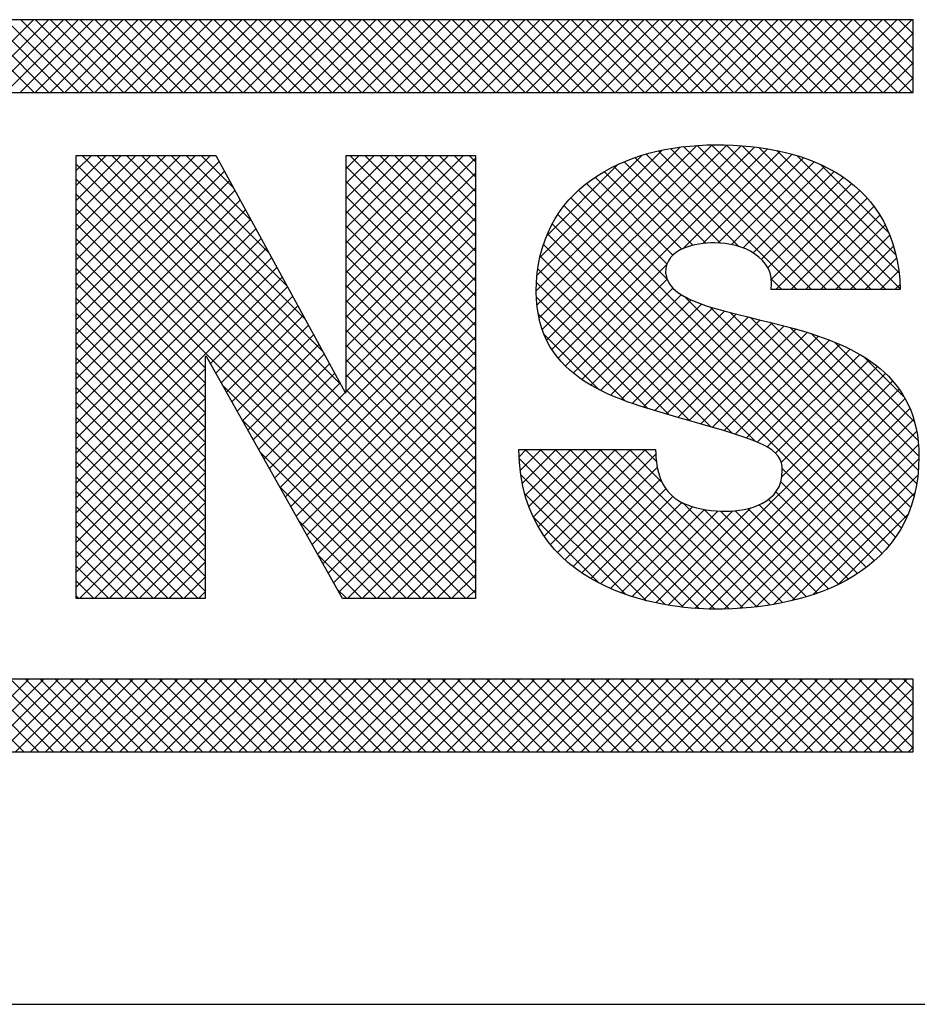
# Model space of a CAD drawing. Extents: x 0 to 115, y 0 to 76.
# Drawn here: x 23 to 23, y 19 to 19 of the extents above; entities that cross this region are included whole.
import ezdxf
from ezdxf.enums import TextEntityAlignment as Align

# ---------------------------------------------------------------- set-up
doc = ezdxf.new("R2010")
doc.units = 0
doc.header["$LTSCALE"] = 0.25
doc.header["$MEASUREMENT"] = 0
doc.layers.add('FORMAT SHEET 2', color=6, linetype='CONTINUOUS')
doc.styles.add('RD25', font='ROMAND.shx', dxfattribs={"height": 0.25})
doc.styles.add('RS10', font='ROMANS.shx', dxfattribs={"height": 0.1})

# ---------------------------------------------------------------- blocks, each defined once
blk = doc.blocks.new('SHEET 2')
at = {"layer": 'FORMAT SHEET 2', "color": 11}
for p, q in [((30.9184, 3.19084), (30.94005, 3.21248)), ((30.94018, 3.19084), (30.91854, 3.21248)), ((30.92282, 3.19084), (30.94447, 3.21248)), ((30.9446, 3.19084), (30.92296, 3.21248)), ((30.92724, 3.19084), (30.94889, 3.21248)), ((30.94902, 3.19084), (30.92738, 3.21248)), ((30.93166, 3.19084), (30.95331, 3.21248)), ((30.95344, 3.19084), (30.9318, 3.21248)), ((30.93608, 3.19084), (30.95773, 3.21248)), ((30.95786, 3.19084), (30.93621, 3.21248)), ((30.9405, 3.19084), (30.96215, 3.21248)), ((30.96228, 3.19084), (30.94063, 3.21248)), ((30.94492, 3.19084), (30.96656, 3.21248)), ((30.9667, 3.19084), (30.94505, 3.21248)), ((30.94934, 3.19084), (30.97098, 3.21248)), ((30.97112, 3.19084), (30.94947, 3.21248)), ((30.95376, 3.19084), (30.9754, 3.21248)), ((30.97554, 3.19084), (30.95389, 3.21248)), ((30.95818, 3.19084), (30.97982, 3.21248)), ((30.97996, 3.19084), (30.95831, 3.21248)), ((30.9626, 3.19084), (30.98424, 3.21248)), ((30.98438, 3.19084), (30.96273, 3.21248)), ((30.96702, 3.19084), (30.98866, 3.21248)), ((30.98879, 3.19084), (30.96715, 3.21248)), ((30.97144, 3.19084), (30.99308, 3.21248)), ((30.99321, 3.19084), (30.97157, 3.21248)), ((30.97586, 3.19084), (30.9975, 3.21248)), ((30.99763, 3.19084), (30.97599, 3.21248)), ((30.98028, 3.19084), (31.00192, 3.21248)), ((31.00205, 3.19084), (30.98041, 3.21248)), ((30.98469, 3.19084), (31.00634, 3.21248)), ((31.00647, 3.19084), (30.98483, 3.21248)), ((30.98911, 3.19084), (31.01076, 3.21248)), ((31.01089, 3.19084), (30.98925, 3.21248)), ((30.99353, 3.19084), (31.01518, 3.21248)), ((31.01531, 3.19084), (30.99367, 3.21248)), ((30.99795, 3.19084), (31.0196, 3.21248)), ((31.01973, 3.19084), (30.99809, 3.21248)), ((31.00237, 3.19084), (31.02402, 3.21248)), ((31.02415, 3.19084), (31.00251, 3.21248)), ((31.00679, 3.19084), (31.02844, 3.21248)), ((31.02857, 3.19084), (31.00693, 3.21248)), ((31.01121, 3.19084), (31.03286, 3.21248)), ((31.03299, 3.19084), (31.01134, 3.21248)), ((31.01563, 3.19084), (31.03728, 3.21248)), ((31.03741, 3.19084), (31.01576, 3.21248)), ((31.02005, 3.19084), (31.04169, 3.21248)), ((31.04183, 3.19084), (31.02018, 3.21248)), ((31.02447, 3.19084), (31.04611, 3.21248)), ((31.04625, 3.19084), (31.0246, 3.21248)), ((31.02889, 3.19084), (31.05053, 3.21248)), ((31.05067, 3.19084), (31.02902, 3.21248)), ((31.03331, 3.19084), (31.05495, 3.21248)), ((31.05509, 3.19084), (31.03344, 3.21248)), ((31.03773, 3.19084), (31.05937, 3.21248)), ((31.05951, 3.19084), (31.03786, 3.21248)), ((31.04215, 3.19084), (31.06379, 3.21248)), ((31.06393, 3.19084), (31.04228, 3.21248)), ((31.04657, 3.19084), (31.06821, 3.21248)), ((31.06834, 3.19084), (31.0467, 3.21248)), ((31.05099, 3.19084), (31.07263, 3.21248)), ((31.07276, 3.19084), (31.05112, 3.21248)), ((31.05541, 3.19084), (31.07705, 3.21248)), ((31.07718, 3.19084), (31.05554, 3.21248)), ((31.05983, 3.19084), (31.08147, 3.21248)), ((31.0816, 3.19084), (31.05996, 3.21248)), ((31.06424, 3.19084), (31.08589, 3.21248)), ((31.08602, 3.19084), (31.06438, 3.21248)), ((31.06866, 3.19084), (31.09031, 3.21248)), ((31.09044, 3.19084), (31.0688, 3.21248)), ((31.07308, 3.19084), (31.09473, 3.21248)), ((31.09486, 3.19084), (31.07322, 3.21248)), ((31.0775, 3.19084), (31.09915, 3.21248)), ((31.09928, 3.19084), (31.07764, 3.21248)), ((31.08192, 3.19084), (31.10357, 3.21248)), ((31.1037, 3.19084), (31.08206, 3.21248)), ((31.08634, 3.19084), (31.10799, 3.21248)), ((31.10812, 3.19084), (31.08647, 3.21248)), ((31.09076, 3.19084), (31.11241, 3.21248)), ((31.11254, 3.19084), (31.09089, 3.21248)), ((31.09518, 3.19084), (31.11682, 3.21248)), ((31.11696, 3.19084), (31.09531, 3.21248)), ((31.0996, 3.19084), (31.12124, 3.21248)), ((31.12138, 3.19084), (31.09973, 3.21248)), ((31.10402, 3.19084), (31.12566, 3.21248)), ((31.1258, 3.19084), (31.10415, 3.21248)), ((31.10844, 3.19084), (31.13008, 3.21248)), ((31.13022, 3.19084), (31.10857, 3.21248)), ((31.11286, 3.19084), (31.1345, 3.21248)), ((31.13464, 3.19084), (31.11299, 3.21248)), ((31.11728, 3.19084), (31.13892, 3.21248)), ((31.13906, 3.19084), (31.11741, 3.21248)), ((31.1217, 3.19084), (31.14334, 3.21248)), ((31.14347, 3.19084), (31.12183, 3.21248)), ((31.12612, 3.19084), (31.14776, 3.21248)), ((31.14789, 3.19084), (31.12625, 3.21248)), ((31.13054, 3.19084), (31.15218, 3.21248)), ((31.15231, 3.19084), (31.13067, 3.21248)), ((31.13496, 3.19084), (31.1566, 3.21248)), ((31.15673, 3.19084), (31.13509, 3.21248)), ((31.13937, 3.19084), (31.16102, 3.21248)), ((31.16115, 3.19084), (31.13951, 3.21248)), ((31.14379, 3.19084), (31.16544, 3.21248)), ((31.16557, 3.19084), (31.14393, 3.21248)), ((31.14821, 3.19084), (31.16986, 3.21248)), ((31.16999, 3.19084), (31.14835, 3.21248)), ((31.15263, 3.19084), (31.17428, 3.21248)), ((31.17441, 3.19084), (31.15277, 3.21248)), ((31.15705, 3.19084), (31.1787, 3.21248)), ((31.17883, 3.19084), (31.15719, 3.21248)), ((31.16147, 3.19084), (31.18312, 3.21248)), ((31.18325, 3.19084), (31.16161, 3.21248)), ((31.16589, 3.19084), (31.18754, 3.21248)), ((31.18767, 3.19084), (31.16602, 3.21248)), ((31.17031, 3.19084), (31.19195, 3.21248)), ((31.19209, 3.19084), (31.17044, 3.21248)), ((31.17473, 3.19084), (31.19637, 3.21248)), ((31.19651, 3.19084), (31.17486, 3.21248)), ((31.17915, 3.19084), (31.20079, 3.21248)), ((31.20093, 3.19084), (31.17928, 3.21248)), ((31.2012, 3.19498), (31.1837, 3.21248)), ((31.2012, 3.1994), (31.18812, 3.21248)), ((31.2012, 3.20382), (31.19254, 3.21248)), ((31.2012, 3.20824), (31.19696, 3.21248)), ((31.18357, 3.19084), (31.2012, 3.20847)), ((31.18799, 3.19084), (31.2012, 3.20405)), ((31.19241, 3.19084), (31.2012, 3.19963)), ((31.19683, 3.19084), (31.2012, 3.19522)), ((31.08931, 3.13194), (31.13202, 3.17464)), ((31.08951, 3.12772), (31.13692, 3.17513)), ((31.08954, 3.13658), (31.1267, 3.17375)), ((31.09011, 3.1239), (31.14152, 3.17531)), ((31.09107, 3.12044), (31.14589, 3.17526)), ((31.09236, 3.11731), (31.15009, 3.17504)), ((31.09395, 3.11448), (31.15412, 3.17465)), ((31.09581, 3.11192), (31.15799, 3.1741)), ((31.16662, 3.13234), (31.12548, 3.17348)), ((31.17104, 3.13234), (31.12916, 3.17421)), ((31.17546, 3.13234), (31.13303, 3.17477)), ((31.17988, 3.13234), (31.13708, 3.17514)), ((31.18429, 3.13234), (31.14133, 3.1753)), ((31.18871, 3.13234), (31.1458, 3.17526)), ((31.19313, 3.13234), (31.15047, 3.17501)), ((31.19738, 3.13252), (31.15541, 3.17449)), ((31.197, 3.13731), (31.16072, 3.17359)), ((30.95266, 3.17206), (30.95277, 3.17218)), ((30.95266, 3.16764), (30.95719, 3.17218)), ((30.95266, 3.16322), (30.96161, 3.17218)), ((30.95266, 3.1588), (30.96603, 3.17218)), ((30.95266, 3.15438), (30.97045, 3.17218)), ((30.95266, 3.14996), (30.97487, 3.17218)), ((30.95266, 3.14554), (30.97929, 3.17218)), ((30.95266, 3.14112), (30.98371, 3.17218)), ((30.95266, 3.1367), (30.98813, 3.17218)), ((30.95266, 3.13229), (30.99255, 3.17218)), ((31.07124, 3.05536), (30.95442, 3.17218)), ((31.07124, 3.05978), (30.95884, 3.17218)), ((31.03109, 3.10435), (30.96326, 3.17218)), ((31.02581, 3.11405), (30.96768, 3.17218)), ((31.02052, 3.12376), (30.9721, 3.17218)), ((31.01524, 3.13346), (30.97652, 3.17218)), ((31.00995, 3.14316), (30.98094, 3.17218)), ((31.00467, 3.15287), (30.98536, 3.17218)), ((30.99938, 3.16257), (30.98978, 3.17218)), ((31.03288, 3.16832), (31.03674, 3.17218)), ((31.03288, 3.1639), (31.04116, 3.17218)), ((31.03288, 3.15948), (31.04558, 3.17218)), ((31.03288, 3.15506), (31.05, 3.17218)), ((31.03288, 3.15064), (31.05442, 3.17218)), ((31.03288, 3.14622), (31.05884, 3.17218)), ((31.03288, 3.1418), (31.06326, 3.17218)), ((31.03288, 3.13738), (31.06768, 3.17218)), ((31.03288, 3.13296), (31.07124, 3.17132)), ((31.07124, 3.13491), (31.03397, 3.17218)), ((31.07124, 3.13933), (31.03839, 3.17218)), ((31.07124, 3.14375), (31.04281, 3.17218)), ((31.07124, 3.14816), (31.04723, 3.17218)), ((31.07124, 3.15258), (31.05165, 3.17218)), ((31.07124, 3.157), (31.05607, 3.17218)), ((31.07124, 3.16142), (31.06049, 3.17218)), ((31.07124, 3.16584), (31.06491, 3.17218)), ((31.07124, 3.17026), (31.06933, 3.17218)), ((31.09035, 3.14182), (31.12077, 3.17223)), ((31.14401, 3.14611), (31.1186, 3.17152)), ((31.14936, 3.14517), (31.12196, 3.17258)), ((31.13277, 3.14446), (31.1617, 3.17339)), ((31.1387, 3.14597), (31.16524, 3.17251)), ((31.1433, 3.14615), (31.16863, 3.17148)), ((31.19605, 3.14268), (31.16661, 3.17212)), ((30.95266, 3.12787), (30.99515, 3.17035)), ((31.07124, 3.05094), (30.95266, 3.16952)), ((31.07124, 3.13049), (31.03288, 3.16885)), ((31.09231, 3.1482), (31.11365, 3.16954)), ((31.13581, 3.14547), (31.11236, 3.16892)), ((31.13964, 3.14606), (31.1154, 3.1703)), ((31.14726, 3.14569), (31.17184, 3.17028)), ((31.15071, 3.14472), (31.1749, 3.16891)), ((31.19397, 3.14919), (31.17366, 3.16949)), ((30.95266, 3.12345), (30.9967, 3.16749)), ((31.07124, 3.04652), (30.95266, 3.1651)), ((31.03288, 3.12854), (31.07124, 3.1669)), ((31.12987, 3.14257), (31.10675, 3.16569)), ((31.13252, 3.14434), (31.10948, 3.16738)), ((31.15366, 3.14325), (31.17778, 3.16737)), ((31.15615, 3.14132), (31.18049, 3.16567)), ((30.95266, 3.11903), (30.99826, 3.16463)), ((30.95266, 3.11461), (30.99982, 3.16177)), ((31.07124, 3.12607), (31.03288, 3.16443)), ((31.03288, 3.12412), (31.07124, 3.16248)), ((31.12806, 3.13555), (31.1018, 3.1618)), ((31.12811, 3.13991), (31.10419, 3.16383)), ((31.15806, 3.13881), (31.18303, 3.16379)), ((31.07124, 3.0421), (30.95266, 3.16068)), ((30.95266, 3.11019), (31.00138, 3.15891)), ((31.07124, 3.12165), (31.03288, 3.16001)), ((31.19771, 3.06148), (31.09958, 3.1596)), ((31.1591, 3.13543), (31.18539, 3.16172)), ((31.16043, 3.13234), (31.18756, 3.15947)), ((31.06842, 3.0405), (30.95266, 3.15627)), ((30.95266, 3.10577), (31.00294, 3.15605)), ((31.03288, 3.1197), (31.07124, 3.15806)), ((31.196, 3.05876), (31.09754, 3.15722)), ((31.16485, 3.13234), (31.18954, 3.15703)), ((30.95266, 3.10135), (31.0045, 3.15319)), ((31.07124, 3.11723), (31.03288, 3.15559)), ((31.03288, 3.11528), (31.07124, 3.15364)), ((31.1941, 3.05625), (31.09569, 3.15465)), ((31.16927, 3.13234), (31.19132, 3.15439)), ((31.064, 3.0405), (30.95266, 3.15185)), ((30.95266, 3.09693), (31.00605, 3.15033)), ((31.07124, 3.11281), (31.03288, 3.15117)), ((31.19201, 3.05392), (31.09404, 3.15188)), ((31.17368, 3.13234), (31.19289, 3.15155)), ((30.95266, 3.09251), (31.00761, 3.14746)), ((30.99102, 3.10906), (30.95266, 3.14743)), ((31.03288, 3.11086), (31.07124, 3.14922)), ((31.15424, 3.08727), (31.09261, 3.1489)), ((31.1781, 3.13234), (31.19425, 3.14849)), ((30.95266, 3.08809), (31.00917, 3.1446)), ((31.07124, 3.10839), (31.03288, 3.14675)), ((31.03288, 3.10644), (31.07124, 3.14481)), ((31.14743, 3.08965), (31.0914, 3.14569)), ((31.18252, 3.13234), (31.19538, 3.1452)), ((30.99102, 3.10464), (30.95266, 3.14301)), ((30.95266, 3.08367), (31.01073, 3.14174)), ((31.07124, 3.10397), (31.03288, 3.14233)), ((31.14111, 3.09156), (31.09044, 3.14222)), ((31.18694, 3.13234), (31.19628, 3.14168)), ((30.95266, 3.07925), (31.01229, 3.13888)), ((30.99102, 3.10023), (30.95266, 3.13859)), ((31.03288, 3.10202), (31.07124, 3.14039)), ((31.13491, 3.09334), (31.08976, 3.13849)), ((31.09792, 3.10961), (31.12805, 3.13974)), ((30.95266, 3.07483), (31.01384, 3.13602)), ((31.01164, 3.07636), (31.07124, 3.13597)), ((31.07124, 3.09955), (31.03288, 3.13791)), ((31.1622, 3.13234), (31.1591, 3.13544)), ((31.19136, 3.13234), (31.19693, 3.1379)), ((30.99102, 3.09581), (30.95266, 3.13417)), ((30.99257, 3.11032), (31.0154, 3.13316)), ((31.07124, 3.09513), (31.03288, 3.13349)), ((31.12875, 3.09508), (31.08938, 3.13445)), ((31.10025, 3.10752), (31.12812, 3.13539)), ((31.10279, 3.10564), (31.12988, 3.13273)), ((31.19578, 3.13234), (31.19731, 3.13387)), ((30.99102, 3.09139), (30.95266, 3.12975)), ((30.99416, 3.10749), (31.01696, 3.1303)), ((31.01323, 3.07353), (31.07124, 3.13155)), ((31.12248, 3.09693), (31.08935, 3.13006)), ((31.1055, 3.10393), (31.13236, 3.13079)), ((31.1992, 3.0644), (31.13345, 3.13015)), ((30.99575, 3.10466), (31.01852, 3.12744)), ((31.01482, 3.0707), (31.07124, 3.12713)), ((31.07124, 3.09071), (31.03288, 3.12907)), ((31.10837, 3.10238), (31.13525, 3.12926)), ((31.11138, 3.10097), (31.1384, 3.128)), ((31.1145, 3.09968), (31.14173, 3.1269)), ((31.20048, 3.06755), (31.14084, 3.12718)), ((30.99102, 3.08697), (30.95266, 3.12533)), ((30.99733, 3.10183), (31.02008, 3.12457)), ((31.07124, 3.08629), (31.03288, 3.12465)), ((31.11581, 3.09918), (31.08987, 3.12512)), ((31.11773, 3.09849), (31.14517, 3.12593)), ((31.12105, 3.09738), (31.14868, 3.12502)), ((31.12442, 3.09634), (31.15223, 3.12415)), ((31.20151, 3.07094), (31.14699, 3.12545)), ((31.20227, 3.07459), (31.15286, 3.124)), ((30.99102, 3.08255), (30.95266, 3.12091)), ((30.99892, 3.099), (31.02163, 3.12171)), ((31.01641, 3.06787), (31.07124, 3.12271)), ((31.12784, 3.09534), (31.1558, 3.12329)), ((31.13129, 3.09436), (31.15935, 3.12242)), ((31.13473, 3.09339), (31.16287, 3.12153)), ((31.20275, 3.07853), (31.1587, 3.12259)), ((31.20292, 3.08278), (31.16464, 3.12106)), ((31.00051, 3.09617), (31.02319, 3.11885)), ((31.018, 3.06504), (31.07124, 3.11829)), ((31.07124, 3.08187), (31.03288, 3.12024)), ((31.10801, 3.10256), (31.09164, 3.11893)), ((31.13817, 3.09241), (31.16635, 3.12059)), ((31.1416, 3.09141), (31.16977, 3.11958)), ((31.145, 3.0904), (31.1731, 3.1185)), ((31.20267, 3.08745), (31.17089, 3.11923)), ((30.99102, 3.07813), (30.95266, 3.11649)), ((31.0021, 3.09334), (31.02475, 3.11599)), ((31.07124, 3.07745), (31.03288, 3.11582)), ((31.14837, 3.08935), (31.17634, 3.11731)), ((31.15168, 3.08824), (31.17946, 3.11602)), ((31.20166, 3.09288), (31.17781, 3.11672)), ((30.99102, 3.07371), (30.95266, 3.11207)), ((31.00369, 3.09051), (31.02631, 3.11313)), ((31.01958, 3.06221), (31.07124, 3.11387)), ((31.15487, 3.08701), (31.18247, 3.11461)), ((31.15784, 3.08556), (31.18533, 3.11306)), ((31.19855, 3.1004), (31.18677, 3.11218)), ((31.00528, 3.08768), (31.02787, 3.11027)), ((31.02117, 3.05938), (31.07124, 3.10945)), ((31.07124, 3.07303), (31.03288, 3.1114)), ((31.16037, 3.08368), (31.18805, 3.11135)), ((31.16203, 3.08092), (31.1906, 3.10948)), ((30.95266, 3.07041), (30.99102, 3.10878)), ((30.99102, 3.06929), (30.95266, 3.10765)), ((31.00687, 3.08485), (31.02943, 3.10741)), ((31.07124, 3.06862), (31.03288, 3.10698)), ((31.16222, 3.07668), (31.19296, 3.10743)), ((30.95266, 3.06599), (30.99102, 3.10436)), ((31.05958, 3.0405), (30.99616, 3.10392)), ((31.00846, 3.08202), (31.03098, 3.10454)), ((31.02276, 3.05655), (31.07124, 3.10503)), ((31.1285, 3.03855), (31.19513, 3.10517)), ((30.99102, 3.06487), (30.95266, 3.10323)), ((31.01005, 3.07919), (31.03259, 3.10173)), ((31.02435, 3.05372), (31.07124, 3.10061)), ((31.07124, 3.0642), (31.03288, 3.10256)), ((31.13236, 3.03799), (31.19708, 3.1027)), ((30.95266, 3.06157), (30.99102, 3.09994)), ((30.99102, 3.06045), (30.95266, 3.09881)), ((31.13638, 3.03759), (31.19879, 3.09999)), ((30.95266, 3.05716), (30.99102, 3.09552)), ((31.02594, 3.05089), (31.07124, 3.09619)), ((31.1406, 3.03738), (31.20024, 3.09702)), ((30.99102, 3.05603), (30.95266, 3.09439)), ((31.05516, 3.0405), (31.00182, 3.09384)), ((31.02753, 3.04806), (31.07124, 3.09177)), ((31.14504, 3.0374), (31.20141, 3.09377)), ((30.95266, 3.05274), (30.99102, 3.0911)), ((30.99102, 3.05161), (30.95266, 3.08997)), ((31.14967, 3.03762), (31.20226, 3.09021)), ((30.95266, 3.04832), (30.99102, 3.08668)), ((31.02912, 3.04523), (31.07124, 3.08735)), ((31.15454, 3.03806), (31.20278, 3.0863)), ((30.99102, 3.04719), (30.95266, 3.08555)), ((31.05074, 3.0405), (31.00748, 3.08377)), ((31.03071, 3.0424), (31.07124, 3.08293)), ((31.0842, 3.08264), (31.08633, 3.08476)), ((31.08453, 3.07855), (31.09075, 3.08476)), ((31.08513, 3.07473), (31.09517, 3.08476)), ((31.08599, 3.07116), (31.09959, 3.08476)), ((31.13287, 3.03793), (31.08603, 3.08476)), ((31.08707, 3.06783), (31.10401, 3.08476)), ((31.08838, 3.06471), (31.10843, 3.08476)), ((31.08989, 3.06181), (31.11285, 3.08476)), ((31.13772, 3.0375), (31.09045, 3.08476)), ((31.09161, 3.0591), (31.11727, 3.08476)), ((31.0935, 3.05658), (31.12169, 3.08476)), ((31.14227, 3.03736), (31.09487, 3.08476)), ((31.09558, 3.05423), (31.12476, 3.08341)), ((31.1466, 3.03745), (31.09929, 3.08476)), ((31.15077, 3.0377), (31.10371, 3.08476)), ((31.1548, 3.03809), (31.10813, 3.08476)), ((31.15868, 3.03863), (31.11255, 3.08476)), ((31.1266, 3.07513), (31.11697, 3.08476)), ((31.12495, 3.0812), (31.12139, 3.08476)), ((30.95266, 3.0439), (30.99102, 3.08226)), ((30.99102, 3.04277), (30.95266, 3.08113)), ((31.12769, 3.03869), (31.08423, 3.08215)), ((31.15969, 3.0388), (31.20291, 3.08202)), ((30.95368, 3.0405), (30.99102, 3.07784)), ((31.03323, 3.0405), (31.07124, 3.07851)), ((31.12206, 3.03989), (31.0847, 3.07725)), ((31.09782, 3.05206), (31.12523, 3.07947)), ((31.18974, 3.05177), (31.16233, 3.07918)), ((31.16524, 3.03993), (31.20264, 3.07733)), ((30.98887, 3.0405), (30.95266, 3.07672)), ((31.03765, 3.0405), (31.07124, 3.07409)), ((31.10023, 3.05004), (31.12622, 3.07604)), ((31.1873, 3.04978), (31.1619, 3.07518)), ((30.98445, 3.0405), (30.95266, 3.0723)), ((30.9581, 3.0405), (30.99102, 3.07342)), ((31.04632, 3.0405), (31.01314, 3.07369)), ((31.11574, 3.04179), (31.08584, 3.0717)), ((31.10279, 3.04819), (31.12775, 3.07314)), ((31.18471, 3.04796), (31.16046, 3.07221)), ((31.17141, 3.04168), (31.20177, 3.07204)), ((30.96252, 3.0405), (30.99102, 3.069)), ((31.04207, 3.0405), (31.07124, 3.06968)), ((31.1055, 3.04648), (31.12986, 3.07084)), ((31.10836, 3.04492), (31.13251, 3.06907)), ((31.16242, 3.03931), (31.13281, 3.06892)), ((31.17906, 3.04477), (31.15547, 3.06836)), ((31.18196, 3.04629), (31.15826, 3.06998)), ((30.98003, 3.0405), (30.95266, 3.06788)), ((31.04649, 3.0405), (31.07124, 3.06526)), ((31.11137, 3.04351), (31.13565, 3.06779)), ((31.11452, 3.04224), (31.13925, 3.06697)), ((31.1178, 3.0411), (31.14326, 3.06656)), ((31.12123, 3.04011), (31.1477, 3.06658)), ((31.12479, 3.03926), (31.15302, 3.06748)), ((31.16603, 3.04012), (31.13917, 3.06698)), ((31.16949, 3.04108), (31.14404, 3.06653)), ((31.17282, 3.04217), (31.14836, 3.06663)), ((31.17601, 3.0434), (31.15215, 3.06726)), ((31.1788, 3.04465), (31.19971, 3.06556)), ((30.97561, 3.0405), (30.95266, 3.06346)), ((30.96694, 3.0405), (30.99102, 3.06458)), ((31.0419, 3.0405), (31.0188, 3.06361)), ((31.10801, 3.0451), (31.08836, 3.06476)), ((30.97136, 3.0405), (30.99102, 3.06016)), ((31.05091, 3.0405), (31.07124, 3.06084)), ((30.97119, 3.0405), (30.95266, 3.05904)), ((30.96677, 3.0405), (30.95266, 3.05462)), ((30.97578, 3.0405), (30.99102, 3.05574)), ((31.03748, 3.0405), (31.02446, 3.05353)), ((31.05533, 3.0405), (31.07124, 3.05642)), ((30.9802, 3.0405), (30.99102, 3.05132)), ((31.05975, 3.0405), (31.07124, 3.052)), ((30.96235, 3.0405), (30.95266, 3.0502)), ((30.95793, 3.0405), (30.95266, 3.04578)), ((30.98462, 3.0405), (30.99102, 3.0469)), ((31.06417, 3.0405), (31.07124, 3.04758)), ((30.98904, 3.0405), (30.99102, 3.04248)), ((31.03306, 3.0405), (31.03012, 3.04345)), ((31.06859, 3.0405), (31.07124, 3.04316)), ((30.95352, 3.0405), (30.95266, 3.04136)), ((30.93715, 2.995), (30.91551, 3.01663)), ((30.91702, 2.995), (30.93865, 3.01663)), ((30.94157, 2.995), (30.91993, 3.01663)), ((30.92144, 2.995), (30.94307, 3.01663)), ((30.94599, 2.995), (30.92435, 3.01663)), ((30.92586, 2.995), (30.94749, 3.01663)), ((30.9504, 2.995), (30.92877, 3.01663)), ((30.93028, 2.995), (30.95191, 3.01663)), ((30.95482, 2.995), (30.93319, 3.01663)), ((30.9347, 2.995), (30.95633, 3.01663)), ((30.95924, 2.995), (30.93761, 3.01663)), ((30.93912, 2.995), (30.96075, 3.01663)), ((30.96366, 2.995), (30.94203, 3.01663)), ((30.94354, 2.995), (30.96517, 3.01663)), ((30.96808, 2.995), (30.94645, 3.01663)), ((30.94796, 2.995), (30.96959, 3.01663)), ((30.9725, 2.995), (30.95087, 3.01663)), ((30.95237, 2.995), (30.97401, 3.01663)), ((30.97692, 2.995), (30.95529, 3.01663)), ((30.95679, 2.995), (30.97843, 3.01663)), ((30.98134, 2.995), (30.95971, 3.01663)), ((30.96121, 2.995), (30.98285, 3.01663)), ((30.98576, 2.995), (30.96413, 3.01663)), ((30.96563, 2.995), (30.98727, 3.01663)), ((30.99018, 2.995), (30.96855, 3.01663)), ((30.97005, 2.995), (30.99169, 3.01663)), ((30.9946, 2.995), (30.97297, 3.01663)), ((30.97447, 2.995), (30.9961, 3.01663)), ((30.99902, 2.995), (30.97739, 3.01663)), ((30.97889, 2.995), (31.00052, 3.01663)), ((31.00344, 2.995), (30.9818, 3.01663)), ((30.98331, 2.995), (31.00494, 3.01663)), ((31.00786, 2.995), (30.98622, 3.01663)), ((30.98773, 2.995), (31.00936, 3.01663)), ((31.01228, 2.995), (30.99064, 3.01663)), ((30.99215, 2.995), (31.01378, 3.01663)), ((31.0167, 2.995), (30.99506, 3.01663)), ((30.99657, 2.995), (31.0182, 3.01663)), ((31.02112, 2.995), (30.99948, 3.01663)), ((31.00099, 2.995), (31.02262, 3.01663)), ((31.02553, 2.995), (31.0039, 3.01663)), ((31.00541, 2.995), (31.02704, 3.01663)), ((31.02995, 2.995), (31.00832, 3.01663)), ((31.00983, 2.995), (31.03146, 3.01663)), ((31.03437, 2.995), (31.01274, 3.01663)), ((31.01425, 2.995), (31.03588, 3.01663)), ((31.03879, 2.995), (31.01716, 3.01663)), ((31.01867, 2.995), (31.0403, 3.01663)), ((31.04321, 2.995), (31.02158, 3.01663)), ((31.02309, 2.995), (31.04472, 3.01663)), ((31.04763, 2.995), (31.026, 3.01663)), ((31.0275, 2.995), (31.04914, 3.01663)), ((31.05205, 2.995), (31.03042, 3.01663)), ((31.03192, 2.995), (31.05356, 3.01663)), ((31.05647, 2.995), (31.03484, 3.01663)), ((31.03634, 2.995), (31.05798, 3.01663)), ((31.06089, 2.995), (31.03926, 3.01663)), ((31.04076, 2.995), (31.0624, 3.01663)), ((31.06531, 2.995), (31.04368, 3.01663)), ((31.04518, 2.995), (31.06682, 3.01663)), ((31.06973, 2.995), (31.0481, 3.01663)), ((31.0496, 2.995), (31.07123, 3.01663)), ((31.07415, 2.995), (31.05252, 3.01663)), ((31.05402, 2.995), (31.07565, 3.01663)), ((31.07857, 2.995), (31.05693, 3.01663)), ((31.05844, 2.995), (31.08007, 3.01663)), ((31.08299, 2.995), (31.06135, 3.01663)), ((31.06286, 2.995), (31.08449, 3.01663)), ((31.08741, 2.995), (31.06577, 3.01663)), ((31.06728, 2.995), (31.08891, 3.01663)), ((31.09183, 2.995), (31.07019, 3.01663)), ((31.0717, 2.995), (31.09333, 3.01663)), ((31.09625, 2.995), (31.07461, 3.01663)), ((31.07612, 2.995), (31.09775, 3.01663)), ((31.10066, 2.995), (31.07903, 3.01663)), ((31.08054, 2.995), (31.10217, 3.01663)), ((31.10508, 2.995), (31.08345, 3.01663)), ((31.08496, 2.995), (31.10659, 3.01663)), ((31.1095, 2.995), (31.08787, 3.01663)), ((31.08938, 2.995), (31.11101, 3.01663)), ((31.11392, 2.995), (31.09229, 3.01663)), ((31.0938, 2.995), (31.11543, 3.01663)), ((31.11834, 2.995), (31.09671, 3.01663)), ((31.09822, 2.995), (31.11985, 3.01663)), ((31.12276, 2.995), (31.10113, 3.01663)), ((31.10263, 2.995), (31.12427, 3.01663)), ((31.12718, 2.995), (31.10555, 3.01663)), ((31.10705, 2.995), (31.12869, 3.01663)), ((31.1316, 2.995), (31.10997, 3.01663)), ((31.11147, 2.995), (31.13311, 3.01663)), ((31.13602, 2.995), (31.11439, 3.01663)), ((31.11589, 2.995), (31.13753, 3.01663)), ((31.14044, 2.995), (31.11881, 3.01663)), ((31.12031, 2.995), (31.14195, 3.01663)), ((31.14486, 2.995), (31.12323, 3.01663)), ((31.12473, 2.995), (31.14637, 3.01663)), ((31.14928, 2.995), (31.12765, 3.01663)), ((31.12915, 2.995), (31.15078, 3.01663)), ((31.1537, 2.995), (31.13206, 3.01663)), ((31.13357, 2.995), (31.1552, 3.01663)), ((31.15812, 2.995), (31.13648, 3.01663)), ((31.13799, 2.995), (31.15962, 3.01663)), ((31.16254, 2.995), (31.1409, 3.01663)), ((31.14241, 2.995), (31.16404, 3.01663)), ((31.16696, 2.995), (31.14532, 3.01663)), ((31.14683, 2.995), (31.16846, 3.01663)), ((31.17138, 2.995), (31.14974, 3.01663)), ((31.15125, 2.995), (31.17288, 3.01663)), ((31.17579, 2.995), (31.15416, 3.01663)), ((31.15567, 2.995), (31.1773, 3.01663)), ((31.18021, 2.995), (31.15858, 3.01663)), ((31.16009, 2.995), (31.18172, 3.01663)), ((31.18463, 2.995), (31.163, 3.01663)), ((31.16451, 2.995), (31.18614, 3.01663)), ((31.18905, 2.995), (31.16742, 3.01663)), ((31.16893, 2.995), (31.19056, 3.01663)), ((31.19347, 2.995), (31.17184, 3.01663)), ((31.17335, 2.995), (31.19498, 3.01663)), ((31.19789, 2.995), (31.17626, 3.01663)), ((31.17776, 2.995), (31.1994, 3.01663)), ((31.2012, 2.99611), (31.18068, 3.01663)), ((31.2012, 3.00053), (31.1851, 3.01663)), ((31.2012, 3.00495), (31.18952, 3.01663)), ((31.2012, 3.00937), (31.19394, 3.01663)), ((31.2012, 3.01379), (31.19836, 3.01663)), ((31.18218, 2.995), (31.2012, 3.01402)), ((31.1866, 2.995), (31.2012, 3.0096)), ((31.19102, 2.995), (31.2012, 3.00518)), ((31.19544, 2.995), (31.2012, 3.00076)), ((31.19986, 2.995), (31.2012, 2.99634))]:
    blk.add_line(p, q, dxfattribs=at)
at = {"layer": 'FORMAT SHEET 2', "color": 6}
blk.add_line((26.965, 2.92), (33.34, 2.92), dxfattribs=at)
at = {"layer": 'FORMAT SHEET 2', "color": 11}
for points in [[(31.2012, 3.21248), (31.2012, 3.21248), (29.1038, 3.21248), (29.1038, 3.21248)], [(31.2012, 3.19084), (31.2012, 3.19084), (31.2012, 3.21248), (31.2012, 3.21248)], [(29.1038, 3.19084), (29.1038, 3.19084), (31.2012, 3.19084), (31.2012, 3.19084)], [(30.95266, 3.17218), (30.95266, 3.17218), (30.99415, 3.17218), (30.99415, 3.17218)], [(30.95266, 3.0405), (30.95266, 3.0405), (30.95266, 3.17218), (30.95266, 3.17218)], [(30.99415, 3.17218), (30.99415, 3.17218), (31.03252, 3.10173), (31.03252, 3.10173)], [(31.03288, 3.10173), (31.03288, 3.10173), (31.03288, 3.17218), (31.03288, 3.17218)], [(31.03288, 3.17218), (31.03288, 3.17218), (31.07124, 3.17218), (31.07124, 3.17218)], [(31.07124, 3.17218), (31.07124, 3.17218), (31.07124, 3.0405), (31.07124, 3.0405)], [(31.15902, 3.13234), (31.15976, 3.13732), (31.15755, 3.14064), (31.15423, 3.14285)], [(31.12768, 3.13732), (31.12841, 3.12791), (31.14722, 3.12589), (31.16585, 3.12073)], [(31.19738, 3.13234), (31.19738, 3.13234), (31.15902, 3.13234), (31.15902, 3.13234)], [(30.99139, 3.11242), (30.99139, 3.11242), (30.99102, 3.11242), (30.99102, 3.11242)], [(30.99102, 3.11242), (30.99102, 3.11242), (30.99102, 3.0405), (30.99102, 3.0405)], [(31.03177, 3.0405), (31.03177, 3.0405), (30.99139, 3.11242), (30.99139, 3.11242)], [(31.03252, 3.10173), (31.03252, 3.10173), (31.03288, 3.10173), (31.03288, 3.10173)], [(31.08415, 3.08476), (31.08415, 3.08476), (31.12473, 3.08476), (31.12473, 3.08476)], [(31.12473, 3.08476), (31.12473, 3.08145), (31.12527, 3.07849), (31.1262, 3.07609)], [(30.99102, 3.0405), (30.99102, 3.0405), (30.95266, 3.0405), (30.95266, 3.0405)], [(31.07124, 3.0405), (31.07124, 3.0405), (31.03177, 3.0405), (31.03177, 3.0405)], [(31.2012, 3.01663), (31.2012, 3.01663), (29.1038, 3.01663), (29.1038, 3.01663)], [(31.2012, 2.995), (31.2012, 2.995), (31.2012, 3.01663), (31.2012, 3.01663)], [(29.1038, 2.995), (29.1038, 2.995), (31.2012, 2.995), (31.2012, 2.995)]]:
    blk.add_open_spline(points, degree=3, dxfattribs=at)
for points, knots in [([(31.13394, 3.09361), (31.11311, 3.09951), (31.08931, 3.10523), (31.08931, 3.13179), (31.08931, 3.13179), (31.08931, 3.16222), (31.11532, 3.17531), (31.14243, 3.17531), (31.14243, 3.17531), (31.17101, 3.17531), (31.19628, 3.16443), (31.19738, 3.13234)], [0.25, 0.25, 0.25, 0.25, 0.3125, 0.3125, 0.3125, 0.3125, 0.375, 0.375, 0.375, 0.375, 0.4375, 0.4375, 0.4375, 0.4375]), ([(31.15423, 3.14285), (31.15091, 3.14525), (31.1463, 3.14617), (31.14224, 3.14617), (31.14224, 3.14617), (31.13671, 3.14617), (31.12768, 3.1447), (31.12768, 3.13732)], [0.5625, 0.5625, 0.5625, 0.5625, 0.625, 0.625, 0.625, 0.625, 0.6875, 0.6875, 0.6875, 0.6875]), ([(31.16585, 3.12073), (31.18447, 3.11556), (31.20292, 3.10689), (31.20292, 3.08273), (31.20292, 3.08273), (31.20292, 3.04843), (31.17138, 3.03736), (31.14206, 3.03736), (31.14206, 3.03736), (31.12712, 3.03736), (31.08452, 3.04272), (31.08415, 3.08476)], [0.75, 0.75, 0.75, 0.75, 0.8125, 0.8125, 0.8125, 0.8125, 0.875, 0.875, 0.875, 0.875, 0.9375, 0.9375, 0.9375, 0.9375]), ([(31.1262, 3.07609), (31.12915, 3.06816), (31.138, 3.06651), (31.14556, 3.06651), (31.14556, 3.06651), (31.1522, 3.06651), (31.16235, 3.06871), (31.16235, 3.07849), (31.16235, 3.07849), (31.16235, 3.08531), (31.15663, 3.08716), (31.13394, 3.09361)], [0.0625, 0.0625, 0.0625, 0.0625, 0.125, 0.125, 0.125, 0.125, 0.1875, 0.1875, 0.1875, 0.1875, 0.25, 0.25, 0.25, 0.25])]:
    blk.add_open_spline(points, degree=3, knots=knots, dxfattribs=at)
at = {"layer": 'FORMAT SHEET 2', "color": 7, "style": 'RD25'}
for tag, p in [('DRAWING_NAME', (30.1525, 2.488)), ('DRAWING_NAME', (30.1525, 2.0332)), ('NUMBER', (30.69, 1.2538)), ('REV', (32.89, 1.2538))]:
    blk.add_attdef(tag, text='', height=0.25, dxfattribs=at).set_placement(p, align=Align.MIDDLE)
at = {"layer": 'FORMAT SHEET 2', "color": 1, "style": 'RS10'}
blk.add_attdef('XX', text='', height=0.1, dxfattribs=at).set_placement((32.91012, 0.8298), align=Align.MIDDLE)
for tag, p in [('FILE', (28.9205, 0.78106)), ('2', (32.31136, 0.7771))]:
    blk.add_attdef(tag, text='', height=0.1, dxfattribs=at).set_placement(p, align=Align.RIGHT)
blk.add_attdef('SCALE', text='', height=0.1, dxfattribs=at).set_placement((30.3066, 0.8298), align=Align.MIDDLE_LEFT)

msp = doc.modelspace()

# ---------------------------------------------------------------- block references
at = {"layer": 'FORMAT SHEET 2', "xscale": 0.75, "yscale": 0.75, "zscale": 0.75}
msp.add_blockref('SHEET 2', (0, 16.5), dxfattribs=at)

doc.saveas('drawing.dxf')
